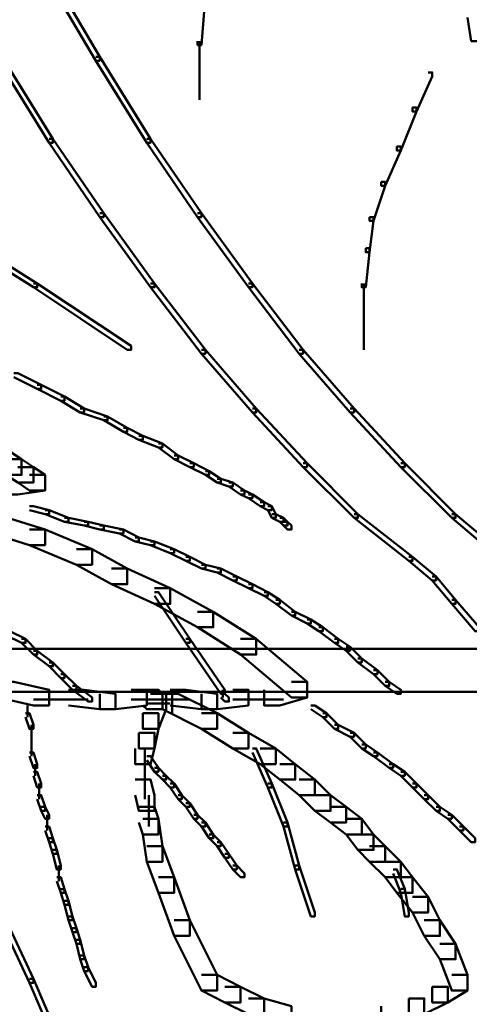
# Model space of a CAD drawing. Units: inches. Extents: x 5.3 to 30.8, y 15 to 33.5.
# Drawn here: x 16.8 to 17.2, y 16.5 to 17.3 of the extents above; entities that cross this region are included whole.
import ezdxf

# ---------------------------------------------------------------- set-up
doc = ezdxf.new("R2010")
doc.units = ezdxf.units.IN
doc.header["$MEASUREMENT"] = 0
doc.layers.add('Layer 1', color=7, linetype='Continuous')

# ---------------------------------------------------------------- blocks, each defined once
blk = doc.blocks.new('block 4')
at = {"layer": 'Layer 1', "color": 7, "lineweight": 50, "true_color": 0xffffff}
for points in [[(14.80574, 16.78231), (18.05089, 16.78231)], [(14.75581, 16.74569), (18.04747, 16.74569)]]:
    blk.add_lwpolyline(points, dxfattribs=at)
blk = doc.blocks.new('block 3')
at = {"layer": 'Layer 1', "color": 7, "lineweight": 50, "true_color": 0xffffff}
for points in [[(16.86597, 17.35978), (16.86928, 17.35978), (16.91254, 17.28657), (16.91254, 17.28322), (16.90923, 17.28322), (16.86597, 17.3564)], [(16.9991, 17.34313), (17.00243, 17.34313), (17.00243, 17.33983), (16.9991, 17.29658), (16.99581, 17.29658), (16.99581, 17.29991)], [(17.22542, 17.33322), (17.23878, 17.33322), (17.24207, 17.31319), (17.24207, 17.29991), (17.22875, 17.29991), (17.22542, 17.31991)], [(16.99748, 17.29991), (16.99748, 17.24995)], [(16.82606, 17.28657), (16.82942, 17.28657), (16.87265, 17.21667), (16.87265, 17.21338), (16.86928, 17.21338), (16.82606, 17.28322)], [(16.90923, 17.28657), (16.91254, 17.28657), (16.95582, 17.21667), (16.95582, 17.21338), (16.9525, 17.21338), (16.90923, 17.28322)], [(17.19215, 17.27321), (17.19548, 17.27321), (17.19548, 17.26987), (17.18218, 17.23996), (17.17883, 17.23996), (17.17883, 17.24334)], [(17.17883, 17.24334), (17.18218, 17.24334), (17.18218, 17.23996), (17.16882, 17.20669), (17.16553, 17.20669), (17.16553, 17.21007)], [(16.86928, 17.21667), (16.87265, 17.21667), (16.91592, 17.15335), (16.91592, 17.15005), (16.91254, 17.15005), (16.86928, 17.21338)], [(16.9525, 17.21667), (16.95582, 17.21667), (16.9991, 17.15335), (16.9991, 17.15005), (16.99581, 17.15005), (16.9525, 17.21338)], [(17.16553, 17.21007), (17.16882, 17.21007), (17.16882, 17.20669), (17.15548, 17.17672), (17.15216, 17.17672), (17.15216, 17.18005)], [(17.15216, 17.18005), (17.15548, 17.18005), (17.15548, 17.17672), (17.14556, 17.14674), (17.14224, 17.14674), (17.14224, 17.15005)], [(16.91254, 17.15335), (16.91592, 17.15335), (16.95915, 17.09352), (16.95915, 17.09021), (16.95582, 17.09021), (16.91254, 17.15005)], [(16.99581, 17.15335), (16.9991, 17.15335), (17.04238, 17.09352), (17.04238, 17.09021), (17.03906, 17.09021), (16.99581, 17.15005)], [(16.76615, 17.15005), (16.76947, 17.15005), (16.85931, 17.09352), (16.85931, 17.09021), (16.856, 17.09021), (16.76615, 17.14674)], [(17.14224, 17.15005), (17.14556, 17.15005), (17.14556, 17.14674), (17.14224, 17.12014), (17.13888, 17.12014), (17.13888, 17.12352)], [(17.13888, 17.12352), (17.14224, 17.12352), (17.14224, 17.12014), (17.13888, 17.09021), (17.13553, 17.09021), (17.13553, 17.09352)], [(16.856, 17.09352), (16.85931, 17.09352), (16.9392, 17.04032), (16.9392, 17.03691), (16.93584, 17.03691), (16.856, 17.09021)], [(16.95582, 17.09352), (16.95915, 17.09352), (17.00243, 17.03691), (17.00243, 17.03361), (16.9991, 17.03361), (16.95582, 17.09021)], [(17.03906, 17.09352), (17.04238, 17.09352), (17.08563, 17.03691), (17.08563, 17.03361), (17.08235, 17.03361), (17.03906, 17.09021)], [(17.13721, 17.09352), (17.13721, 17.06359)], [(17.13721, 17.06684), (17.13721, 17.03691)], [(16.9991, 17.03691), (17.00243, 17.03691), (17.0457, 16.98694), (17.0457, 16.98364), (17.04238, 16.98364), (16.9991, 17.03361)], [(17.08235, 17.03691), (17.08563, 17.03691), (17.12894, 16.98694), (17.12894, 16.98364), (17.12555, 16.98364), (17.08235, 17.03361)], [(16.8393, 17.01695), (16.84268, 17.01695), (16.86262, 17.00701), (16.86262, 17.00372), (16.85931, 17.00372), (16.8393, 17.01362)], [(16.85931, 17.00701), (16.86262, 17.00701), (16.88259, 16.99711), (16.88259, 16.99361), (16.87925, 16.99361), (16.85931, 17.00372)], [(16.87925, 16.99711), (16.88259, 16.99711), (16.89921, 16.98694), (16.89921, 16.98364), (16.89591, 16.98364), (16.87925, 16.99361)], [(16.89591, 16.98694), (16.89921, 16.98694), (16.91922, 16.98029), (16.91922, 16.977), (16.91592, 16.977), (16.89591, 16.98364)], [(17.04238, 16.98694), (17.0457, 16.98694), (17.08896, 16.94043), (17.08896, 16.93705), (17.08563, 16.93705), (17.04238, 16.98364)], [(17.12555, 16.98694), (17.12894, 16.98694), (17.1721, 16.94043), (17.1721, 16.93705), (17.16882, 16.93705), (17.12555, 16.98364)], [(16.91592, 16.98029), (16.91922, 16.98029), (16.93584, 16.97039), (16.93584, 16.96701), (16.93256, 16.96701), (16.91592, 16.977)], [(16.93256, 16.97039), (16.93584, 16.97039), (16.94918, 16.9638), (16.94918, 16.96042), (16.94584, 16.96042), (16.93256, 16.96701)], [(16.94584, 16.9638), (16.94918, 16.9638), (16.96583, 16.95709), (16.96583, 16.95374), (16.96246, 16.95374), (16.94584, 16.96042)], [(16.96246, 16.95709), (16.96583, 16.95709), (16.97915, 16.94706), (16.97915, 16.94377), (16.9758, 16.94377), (16.96246, 16.95374)], [(16.8227, 16.95048), (16.83602, 16.95048), (16.84599, 16.94377), (16.84599, 16.93045), (16.83266, 16.93045), (16.8227, 16.93705)], [(16.83266, 16.94377), (16.84599, 16.94377), (16.856, 16.93705), (16.856, 16.9238), (16.84268, 16.9238), (16.83266, 16.93045)], [(16.9758, 16.94706), (16.97915, 16.94706), (16.99249, 16.94043), (16.99249, 16.93705), (16.9891, 16.93705), (16.9758, 16.94377)], [(16.84268, 16.93705), (16.856, 16.93705), (16.86597, 16.93045), (16.86597, 16.91705), (16.85265, 16.91705), (16.84268, 16.9238)], [(16.9891, 16.94043), (16.99249, 16.94043), (17.00573, 16.9337), (17.00573, 16.93045), (17.00243, 16.93045), (16.9891, 16.93705)], [(17.08563, 16.94043), (17.08896, 16.94043), (17.13222, 16.89709), (17.13222, 16.8938), (17.12894, 16.8938), (17.08563, 16.93705)], [(17.16882, 16.94043), (17.1721, 16.94043), (17.21537, 16.89709), (17.21537, 16.8938), (17.21209, 16.8938), (17.16882, 16.93705)], [(16.85265, 16.93045), (16.86597, 16.93045), (16.86597, 16.91705), (16.84268, 16.91375), (16.82942, 16.91375), (16.82942, 16.92711)], [(17.00243, 16.9337), (17.00573, 16.9337), (17.01567, 16.92711), (17.01567, 16.9238), (17.01239, 16.9238), (17.00243, 16.93045)], [(17.01239, 16.92711), (17.01567, 16.92711), (17.02576, 16.9238), (17.02576, 16.92051), (17.02241, 16.92051), (17.01239, 16.9238)], [(17.02241, 16.9238), (17.02576, 16.9238), (17.03564, 16.91705), (17.03564, 16.91375), (17.0324, 16.91375), (17.02241, 16.92051)], [(17.0324, 16.91705), (17.03564, 16.91705), (17.04238, 16.91375), (17.04238, 16.91056), (17.03906, 16.91056), (17.0324, 16.91375)], [(17.03906, 16.91375), (17.04238, 16.91375), (17.05242, 16.90715), (17.05242, 16.9037), (17.049, 16.9037), (17.03906, 16.91056)], [(16.85265, 16.9037), (16.856, 16.9037), (16.86928, 16.90039), (16.86928, 16.89709), (16.86597, 16.89709), (16.85265, 16.90039)], [(17.049, 16.90715), (17.05242, 16.90715), (17.059, 16.9037), (17.059, 16.90039), (17.05568, 16.90039), (17.049, 16.9037)], [(17.05568, 16.9037), (17.059, 16.9037), (17.06238, 16.89709), (17.06238, 16.8938), (17.059, 16.8938), (17.05568, 16.90039)], [(16.79938, 16.90039), (16.81276, 16.90039), (16.86597, 16.88386), (16.86597, 16.87058), (16.85265, 16.87058), (16.79938, 16.88719)], [(16.86597, 16.90039), (16.86928, 16.90039), (16.88599, 16.8938), (16.88599, 16.89045), (16.88259, 16.89045), (16.86597, 16.89709)], [(16.88259, 16.8938), (16.88599, 16.8938), (16.90257, 16.89045), (16.90257, 16.88719), (16.89921, 16.88719), (16.88259, 16.89045)], [(17.059, 16.89709), (17.06238, 16.89709), (17.069, 16.8938), (17.069, 16.89045), (17.06566, 16.89045), (17.059, 16.8938)], [(17.06566, 16.8938), (17.069, 16.8938), (17.07233, 16.89045), (17.07233, 16.88719), (17.069, 16.88719), (17.06566, 16.89045)], [(17.12894, 16.89709), (17.13222, 16.89709), (17.17883, 16.86056), (17.17883, 16.85714), (17.1755, 16.85714), (17.12894, 16.8938)], [(17.21209, 16.89709), (17.21537, 16.89709), (17.25868, 16.86056), (17.25868, 16.85714), (17.25536, 16.85714), (17.21209, 16.8938)], [(16.89921, 16.89045), (16.90257, 16.89045), (16.91592, 16.88719), (16.91592, 16.88386), (16.91254, 16.88386), (16.89921, 16.88719)], [(16.91254, 16.88719), (16.91592, 16.88719), (16.93256, 16.88386), (16.93256, 16.88055), (16.92917, 16.88055), (16.91254, 16.88386)], [(17.069, 16.89045), (17.07233, 16.89045), (17.07564, 16.88719), (17.07564, 16.88386), (17.07233, 16.88386), (17.069, 16.88719)], [(16.85265, 16.88386), (16.86597, 16.88386), (16.90592, 16.86727), (16.90592, 16.85388), (16.89257, 16.85388), (16.85265, 16.87058)], [(16.92917, 16.88386), (16.93256, 16.88386), (16.94584, 16.87721), (16.94584, 16.87377), (16.94252, 16.87377), (16.92917, 16.88055)], [(16.94252, 16.87721), (16.94584, 16.87721), (16.95915, 16.87377), (16.95915, 16.87058), (16.95582, 16.87058), (16.94252, 16.87377)], [(16.89257, 16.86727), (16.90592, 16.86727), (16.93584, 16.85055), (16.93584, 16.83723), (16.92254, 16.83723), (16.89257, 16.85388)], [(16.95582, 16.87377), (16.95915, 16.87377), (16.9758, 16.86727), (16.9758, 16.86386), (16.97243, 16.86386), (16.95582, 16.87058)], [(16.97243, 16.86727), (16.9758, 16.86727), (16.9891, 16.86056), (16.9891, 16.85714), (16.98579, 16.85714), (16.97243, 16.86386)], [(16.98579, 16.86056), (16.9891, 16.86056), (17.00243, 16.85388), (17.00243, 16.85055), (16.9991, 16.85055), (16.98579, 16.85714)], [(17.1755, 16.86056), (17.17883, 16.86056), (17.19883, 16.8439), (17.19883, 16.84056), (17.19548, 16.84056), (17.1755, 16.85714)], [(16.92254, 16.85055), (16.93584, 16.85055), (16.97243, 16.83389), (16.97243, 16.82057), (16.95915, 16.82057), (16.92254, 16.83723)], [(16.9991, 16.85388), (17.00243, 16.85388), (17.01567, 16.85055), (17.01567, 16.84724), (17.01239, 16.84724), (16.9991, 16.85055)], [(17.01239, 16.85055), (17.01567, 16.85055), (17.02905, 16.8439), (17.02905, 16.84056), (17.02576, 16.84056), (17.01239, 16.84724)], [(17.02576, 16.8439), (17.02905, 16.8439), (17.04238, 16.83723), (17.04238, 16.83389), (17.03906, 16.83389), (17.02576, 16.84056)], [(17.19548, 16.8439), (17.19883, 16.8439), (17.21537, 16.82395), (17.21537, 16.82057), (17.21209, 16.82057), (17.19548, 16.84056)], [(16.95915, 16.83389), (16.97243, 16.83389), (17.00911, 16.81388), (17.00911, 16.80065), (16.99581, 16.80065), (16.95915, 16.82057)], [(17.03906, 16.83723), (17.04238, 16.83723), (17.05568, 16.83062), (17.05568, 16.82728), (17.05242, 16.82728), (17.03906, 16.83389)], [(16.95915, 16.83062), (16.96246, 16.83062), (16.9891, 16.7907), (16.9891, 16.7873), (16.98579, 16.7873), (16.95915, 16.82728)], [(17.05242, 16.83062), (17.05568, 16.83062), (17.06566, 16.82395), (17.06566, 16.82057), (17.06238, 16.82057), (17.05242, 16.82728)], [(17.06238, 16.82395), (17.06566, 16.82395), (17.07897, 16.81388), (17.07897, 16.81059), (17.07564, 16.81059), (17.06238, 16.82057)], [(17.21209, 16.82395), (17.21537, 16.82395), (17.23543, 16.80065), (17.23543, 16.79723), (17.23203, 16.79723), (17.21209, 16.82057)], [(16.99581, 16.81388), (17.00911, 16.81388), (17.0457, 16.7907), (17.0457, 16.77728), (17.0324, 16.77728), (16.99581, 16.80065)], [(17.07564, 16.81388), (17.07897, 16.81388), (17.09227, 16.80729), (17.09227, 16.80396), (17.08896, 16.80396), (17.07564, 16.81059)], [(17.08896, 16.80729), (17.09227, 16.80729), (17.10229, 16.80065), (17.10229, 16.79723), (17.09895, 16.79723), (17.08896, 16.80396)], [(17.09895, 16.80065), (17.10229, 16.80065), (17.11559, 16.7907), (17.11559, 16.7873), (17.11225, 16.7873), (17.09895, 16.79723)], [(16.83266, 16.79731), (16.83602, 16.79731), (16.84928, 16.7907), (16.84928, 16.7873), (16.84599, 16.7873), (16.83266, 16.79401)], [(16.84599, 16.7907), (16.84928, 16.7907), (16.85931, 16.78057), (16.85931, 16.77728), (16.856, 16.77728), (16.84599, 16.7873)], [(16.98579, 16.7907), (16.9891, 16.7907), (17.01904, 16.74745), (17.01904, 16.74405), (17.01567, 16.74405), (16.98579, 16.7873)], [(17.0324, 16.7907), (17.0457, 16.7907), (17.08896, 16.7541), (17.08896, 16.74074), (17.07564, 16.74074), (17.0324, 16.77728)], [(17.11225, 16.7907), (17.11559, 16.7907), (17.12555, 16.78407), (17.12555, 16.78057), (17.12223, 16.78057), (17.11225, 16.7873)], [(17.12223, 16.78407), (17.12555, 16.78407), (17.13553, 16.77398), (17.13553, 16.77064), (17.13222, 16.77064), (17.12223, 16.78057)], [(16.856, 16.78057), (16.85931, 16.78057), (16.87265, 16.77064), (16.87265, 16.76737), (16.86928, 16.76737), (16.856, 16.77728)], [(16.86928, 16.77064), (16.87265, 16.77064), (16.88259, 16.7607), (16.88259, 16.75739), (16.87925, 16.75739), (16.86928, 16.76737)], [(17.13222, 16.77398), (17.13553, 16.77398), (17.1488, 16.764), (17.1488, 16.7607), (17.14556, 16.7607), (17.13222, 16.77064)], [(16.87925, 16.7607), (16.88259, 16.7607), (16.89257, 16.75072), (16.89257, 16.74745), (16.88929, 16.74745), (16.87925, 16.75739)], [(17.14556, 16.764), (17.1488, 16.764), (17.15889, 16.7541), (17.15889, 16.75072), (17.15548, 16.75072), (17.14556, 16.7607)], [(16.82606, 16.7541), (16.8393, 16.7541), (16.86928, 16.74745), (16.86928, 16.73406), (16.856, 16.73406), (16.82606, 16.74074)], [(16.88929, 16.75072), (16.89257, 16.75072), (16.90592, 16.74074), (16.90592, 16.73732), (16.90257, 16.73732), (16.88929, 16.74745)], [(17.07564, 16.7541), (17.08896, 16.7541), (17.08896, 16.74074), (17.06566, 16.73406), (17.05242, 16.73406), (17.05242, 16.74745)], [(17.15548, 16.7541), (17.15889, 16.7541), (17.16882, 16.74745), (17.16882, 16.74405), (17.16553, 16.74405), (17.15548, 16.75072)], [(16.88599, 16.74745), (16.89921, 16.74745), (16.92586, 16.74405), (16.92586, 16.73073), (16.91254, 16.73073), (16.88599, 16.73406)], [(16.9392, 16.74745), (16.9525, 16.74745), (16.9525, 16.73406), (16.92586, 16.73073), (16.91254, 16.73073), (16.91254, 16.74405)], [(16.94918, 16.74745), (16.96246, 16.74745), (16.96583, 16.74405), (16.96583, 16.73073), (16.9525, 16.73073), (16.94918, 16.73406)], [(16.95582, 16.74405), (16.96912, 16.74405), (16.96912, 16.73073), (16.96246, 16.71407), (16.94918, 16.71407), (16.94918, 16.72739)], [(16.96583, 16.74405), (16.97915, 16.74405), (17.01239, 16.72739), (17.01239, 16.71407), (16.9991, 16.71407), (16.96583, 16.73073)], [(16.97243, 16.74745), (16.98579, 16.74745), (17.01239, 16.74405), (17.01239, 16.73073), (16.9991, 16.73073), (16.97243, 16.73406)], [(16.97416, 16.74745), (16.97416, 16.72739)], [(16.97416, 16.74745), (16.97416, 16.73073)], [(16.97416, 16.74405), (16.97416, 16.72739)], [(17.02576, 16.74745), (17.03906, 16.74745), (17.03906, 16.73406), (17.01239, 16.73073), (16.9991, 16.73073), (16.9991, 16.74405)], [(17.01567, 16.74405), (17.01904, 16.74405), (17.02241, 16.74074), (17.02241, 16.73732), (17.01904, 16.73732), (17.01567, 16.74074)], [(17.01737, 16.74745), (17.01737, 16.74074)], [(16.85099, 16.73406), (16.85099, 16.72408)], [(16.856, 16.73905), (16.90257, 16.73905)], [(16.9392, 16.73905), (16.96246, 16.73905)], [(16.94584, 16.73905), (16.96583, 16.73905)], [(16.95246, 16.73574), (16.97243, 16.73574)], [(16.96583, 16.73905), (16.9891, 16.73905)], [(17.02574, 16.73905), (17.069, 16.73905)], [(17.09227, 16.73406), (17.09557, 16.73406), (17.10561, 16.72739), (17.10561, 16.72408), (17.10229, 16.72408), (17.09227, 16.73073)], [(16.84928, 16.72739), (16.85265, 16.72739), (16.856, 16.71741), (16.856, 16.71407), (16.85265, 16.71407), (16.84928, 16.72408)], [(16.94918, 16.72739), (16.96246, 16.72739), (16.96246, 16.71407), (16.95915, 16.69741), (16.94584, 16.69741), (16.94584, 16.7108)], [(16.9991, 16.72739), (17.01239, 16.72739), (17.03906, 16.7108), (17.03906, 16.69741), (17.02576, 16.69741), (16.9991, 16.71407)], [(17.10229, 16.72739), (17.10561, 16.72739), (17.11559, 16.71741), (17.11559, 16.71407), (17.11225, 16.71407), (17.10229, 16.72408)], [(16.85431, 16.71741), (16.85431, 16.70738)], [(17.11225, 16.71741), (17.11559, 16.71741), (17.12894, 16.7108), (17.12894, 16.70738), (17.12555, 16.70738), (17.11225, 16.71407)], [(16.85431, 16.7108), (16.85431, 16.69741)], [(16.94584, 16.7108), (16.95915, 16.7108), (16.95915, 16.69741), (16.95582, 16.6841), (16.94252, 16.6841), (16.94252, 16.69741)], [(17.02576, 16.7108), (17.03906, 16.7108), (17.06238, 16.69741), (17.06238, 16.6841), (17.049, 16.6841), (17.02576, 16.69741)], [(17.12555, 16.7108), (17.12894, 16.7108), (17.13888, 16.70071), (17.13888, 16.69741), (17.13553, 16.69741), (17.12555, 16.70738)], [(16.85431, 16.70071), (16.85431, 16.69081)], [(17.13553, 16.70071), (17.13888, 16.70071), (17.1488, 16.69406), (17.1488, 16.69081), (17.14556, 16.69081), (17.13553, 16.69741)], [(16.85265, 16.69406), (16.856, 16.69406), (16.85931, 16.6841), (16.85931, 16.68083), (16.856, 16.68083), (16.85265, 16.69081)], [(16.95087, 16.69741), (16.95087, 16.66759)], [(17.04238, 16.69741), (17.0457, 16.69741), (17.059, 16.66759), (17.059, 16.66417), (17.05568, 16.66417), (17.04238, 16.69406)], [(17.049, 16.69741), (17.06238, 16.69741), (17.07897, 16.6841), (17.07897, 16.67088), (17.06566, 16.67088), (17.049, 16.6841)], [(17.14556, 16.69406), (17.1488, 16.69406), (17.16222, 16.6841), (17.16222, 16.68083), (17.15889, 16.68083), (17.14556, 16.69081)], [(16.85763, 16.6841), (16.85763, 16.67419)], [(16.95087, 16.6841), (16.95087, 16.65423)], [(16.9525, 16.69081), (16.95582, 16.69081), (16.96246, 16.68083), (16.96246, 16.67749), (16.95915, 16.67749), (16.9525, 16.68743)], [(17.06566, 16.6841), (17.07897, 16.6841), (17.09557, 16.67088), (17.09557, 16.65746), (17.08235, 16.65746), (17.06566, 16.67088)], [(17.15889, 16.6841), (17.16222, 16.6841), (17.1721, 16.67738), (17.1721, 16.67419), (17.16882, 16.67419), (17.15889, 16.68083)], [(16.856, 16.67738), (16.85931, 16.67738), (16.86262, 16.66759), (16.86262, 16.66417), (16.85931, 16.66417), (16.856, 16.67419)], [(16.95915, 16.68083), (16.96246, 16.68083), (16.96912, 16.67419), (16.96912, 16.67088), (16.96583, 16.67088), (16.95915, 16.67749)], [(17.16882, 16.67738), (17.1721, 16.67738), (17.18218, 16.66759), (17.18218, 16.66417), (17.17883, 16.66417), (17.16882, 16.67419)], [(16.86098, 16.66759), (16.86098, 16.65423)], [(16.94252, 16.67088), (16.95582, 16.67088), (16.95915, 16.65746), (16.95915, 16.64418), (16.94584, 16.64418), (16.94252, 16.65746)], [(16.96583, 16.67419), (16.96912, 16.67419), (16.9758, 16.66759), (16.9758, 16.66417), (16.97243, 16.66417), (16.96583, 16.67088)], [(16.97243, 16.66759), (16.9758, 16.66759), (16.98245, 16.65758), (16.98245, 16.65423), (16.97915, 16.65423), (16.97243, 16.66417)], [(17.05568, 16.66759), (17.059, 16.66759), (17.07233, 16.63424), (17.07233, 16.6309), (17.069, 16.6309), (17.05568, 16.66417)], [(17.08235, 16.67088), (17.09557, 16.67088), (17.10893, 16.65746), (17.10893, 16.64418), (17.09557, 16.64418), (17.08235, 16.65746)], [(17.17883, 16.66759), (17.18218, 16.66759), (17.19215, 16.65746), (17.19215, 16.65423), (17.1888, 16.65423), (17.17883, 16.66417)], [(16.97915, 16.65758), (16.98245, 16.65758), (16.9891, 16.65082), (16.9891, 16.64752), (16.98579, 16.64752), (16.97915, 16.65423)], [(16.85931, 16.65746), (16.86262, 16.65746), (16.86597, 16.64752), (16.86597, 16.64418), (16.86262, 16.64418), (16.85931, 16.65423)], [(16.95415, 16.65746), (16.95415, 16.6309)], [(16.98579, 16.65082), (16.9891, 16.65082), (16.99581, 16.64088), (16.99581, 16.63757), (16.99249, 16.63757), (16.98579, 16.64752)], [(17.09557, 16.65746), (17.10893, 16.65746), (17.12223, 16.64752), (17.12223, 16.63424), (17.10893, 16.63424), (17.09557, 16.64418)], [(17.1888, 16.65746), (17.19215, 16.65746), (17.20213, 16.64752), (17.20213, 16.64418), (17.19883, 16.64418), (17.1888, 16.65423)], [(16.86262, 16.64752), (16.86597, 16.64752), (16.86928, 16.64088), (16.86928, 16.63757), (16.86597, 16.63757), (16.86262, 16.64418)], [(16.86759, 16.64088), (16.86759, 16.62763)], [(16.94584, 16.64752), (16.95915, 16.64752), (16.96246, 16.63757), (16.96246, 16.62423), (16.94918, 16.62423), (16.94584, 16.63424)], [(16.99249, 16.64088), (16.99581, 16.64088), (17.00243, 16.63424), (17.00243, 16.6309), (16.9991, 16.6309), (16.99249, 16.63757)], [(17.10893, 16.64752), (17.12223, 16.64752), (17.13553, 16.63757), (17.13553, 16.62423), (17.12223, 16.62423), (17.10893, 16.63424)], [(17.19883, 16.64752), (17.20213, 16.64752), (17.21209, 16.64088), (17.21209, 16.63757), (17.20877, 16.63757), (17.19883, 16.64418)], [(17.20877, 16.64088), (17.21209, 16.64088), (17.22209, 16.6309), (17.22209, 16.62763), (17.21882, 16.62763), (17.20877, 16.63757)], [(16.94918, 16.63757), (16.96246, 16.63757), (16.96583, 16.61424), (16.96583, 16.60088), (16.9525, 16.60088), (16.94918, 16.62423)], [(16.9991, 16.63424), (17.00243, 16.63424), (17.00911, 16.62423), (17.00911, 16.62096), (17.00573, 16.62096), (16.9991, 16.6309)], [(17.069, 16.63424), (17.07233, 16.63424), (17.08235, 16.59759), (17.08235, 16.59429), (17.07897, 16.59429), (17.069, 16.6309)], [(17.12223, 16.63757), (17.13553, 16.63757), (17.14556, 16.62423), (17.14556, 16.61091), (17.13222, 16.61091), (17.12223, 16.62423)], [(16.86597, 16.6309), (16.86928, 16.6309), (16.87265, 16.62092), (16.87265, 16.61751), (16.86928, 16.61751), (16.86597, 16.62763)], [(17.00573, 16.62423), (17.00911, 16.62423), (17.01567, 16.61766), (17.01567, 16.61424), (17.01239, 16.61424), (17.00573, 16.62096)], [(17.13222, 16.62423), (17.14556, 16.62423), (17.15548, 16.61424), (17.15548, 16.60088), (17.14224, 16.60088), (17.13222, 16.61091)], [(17.21882, 16.6309), (17.22209, 16.6309), (17.23203, 16.62092), (17.23203, 16.61751), (17.22875, 16.61751), (17.21882, 16.62763)], [(16.86928, 16.62092), (16.87265, 16.62092), (16.87592, 16.61091), (16.87592, 16.60753), (16.87265, 16.60753), (16.86928, 16.61751)], [(17.01239, 16.61766), (17.01567, 16.61766), (17.02241, 16.60753), (17.02241, 16.60426), (17.01904, 16.60426), (17.01239, 16.61424)], [(16.87265, 16.61091), (16.87592, 16.61091), (16.87925, 16.59759), (16.87925, 16.59429), (16.87592, 16.59429), (16.87265, 16.60753)], [(16.9525, 16.61424), (16.96583, 16.61424), (16.9758, 16.58765), (16.9758, 16.57433), (16.96246, 16.57433), (16.9525, 16.60088)], [(17.01904, 16.60753), (17.02241, 16.60753), (17.02905, 16.59759), (17.02905, 16.59429), (17.02576, 16.59429), (17.01904, 16.60426)], [(17.14224, 16.61424), (17.15548, 16.61424), (17.16882, 16.60088), (17.16882, 16.58765), (17.15548, 16.58765), (17.14224, 16.60088)], [(17.15548, 16.60088), (17.16882, 16.60088), (17.17883, 16.58765), (17.17883, 16.57433), (17.16553, 16.57433), (17.15548, 16.58765)], [(16.87764, 16.59759), (16.87764, 16.58423)], [(17.02576, 16.59759), (17.02905, 16.59759), (17.03564, 16.59098), (17.03564, 16.58765), (17.0324, 16.58765), (17.02576, 16.59429)], [(17.07897, 16.59759), (17.08235, 16.59759), (17.09557, 16.55767), (17.09557, 16.55433), (17.09227, 16.55433), (17.07897, 16.59429)], [(17.16222, 16.59429), (17.16553, 16.59429), (17.1721, 16.5777), (17.1721, 16.57433), (17.16882, 16.57433), (17.16222, 16.59098)], [(16.87592, 16.58765), (16.87925, 16.58765), (16.88259, 16.5776), (16.88259, 16.57433), (16.87925, 16.57433), (16.87592, 16.58423)], [(16.96246, 16.58765), (16.9758, 16.58765), (16.9891, 16.55104), (16.9891, 16.53764), (16.9758, 16.53764), (16.96246, 16.57433)], [(17.16553, 16.58765), (17.17883, 16.58765), (17.19215, 16.57095), (17.19215, 16.55767), (17.17883, 16.55767), (17.16553, 16.57433)], [(16.87925, 16.5776), (16.88259, 16.5776), (16.88599, 16.56757), (16.88599, 16.56428), (16.88259, 16.56428), (16.87925, 16.57433)], [(17.16882, 16.5777), (17.1721, 16.5777), (17.1755, 16.55767), (17.1755, 16.55433), (17.1721, 16.55433), (17.16882, 16.57433)], [(16.88259, 16.56757), (16.88599, 16.56757), (16.88929, 16.55433), (16.88929, 16.55104), (16.88599, 16.55104), (16.88259, 16.56428)], [(17.17883, 16.57095), (17.19215, 16.57095), (17.20213, 16.55104), (17.20213, 16.53764), (17.1888, 16.53764), (17.17883, 16.55767)], [(16.88599, 16.55433), (16.88929, 16.55433), (16.89257, 16.54435), (16.89257, 16.54091), (16.88929, 16.54091), (16.88599, 16.55104)], [(16.9758, 16.55104), (16.9891, 16.55104), (17.01239, 16.50445), (17.01239, 16.49109), (16.9991, 16.49109), (16.9758, 16.53764)], [(17.1888, 16.55104), (17.20213, 16.55104), (17.21537, 16.53103), (17.21537, 16.51775), (17.20213, 16.51775), (17.1888, 16.53764)], [(16.83266, 16.54435), (16.83602, 16.54435), (16.856, 16.5011), (16.856, 16.49765), (16.85265, 16.49765), (16.83266, 16.54091)], [(16.88929, 16.54435), (16.89257, 16.54435), (16.89591, 16.53445), (16.89591, 16.53103), (16.89257, 16.53103), (16.88929, 16.54091)], [(16.89257, 16.53445), (16.89591, 16.53445), (16.89921, 16.52102), (16.89921, 16.51775), (16.89591, 16.51775), (16.89257, 16.53103)], [(17.20213, 16.53103), (17.21537, 16.53103), (17.22542, 16.50445), (17.22542, 16.49109), (17.21209, 16.49109), (17.20213, 16.51775)], [(16.89591, 16.52102), (16.89921, 16.52102), (16.90257, 16.51104), (16.90257, 16.50779), (16.89921, 16.50779), (16.89591, 16.51775)], [(16.89921, 16.51104), (16.90257, 16.51104), (16.90923, 16.49765), (16.90923, 16.49443), (16.90592, 16.49443), (16.89921, 16.50779)], [(16.85265, 16.5011), (16.856, 16.5011), (16.87592, 16.45447), (16.87592, 16.45113), (16.87265, 16.45113), (16.85265, 16.49765)], [(16.9991, 16.50445), (17.01239, 16.50445), (17.0324, 16.49443), (17.0324, 16.48111), (17.01904, 16.48111), (16.9991, 16.49109)], [(17.21209, 16.50445), (17.22542, 16.50445), (17.22542, 16.49109), (17.20877, 16.48111), (17.19548, 16.48111), (17.19548, 16.49443)], [(17.01904, 16.49443), (17.0324, 16.49443), (17.05242, 16.48444), (17.05242, 16.47114), (17.03906, 16.47114), (17.01904, 16.48111)], [(17.19548, 16.49443), (17.20877, 16.49443), (17.20877, 16.48111), (17.1888, 16.47114), (17.1755, 16.47114), (17.1755, 16.48444)], [(17.03906, 16.48444), (17.05242, 16.48444), (17.07564, 16.47777), (17.07564, 16.46441), (17.06238, 16.46441), (17.03906, 16.47114)], [(17.1755, 16.48444), (17.1888, 16.48444), (17.1888, 16.47114), (17.16553, 16.46441), (17.15216, 16.46441), (17.15216, 16.47777)]]:
    blk.add_lwpolyline(points, dxfattribs=at)
at = {"layer": 'Layer 1'}
blk.add_blockref('block 4', (0, 0), dxfattribs=at)
blk = doc.blocks.new('block 2')
at = {"layer": 'Layer 1'}
blk.add_blockref('block 3', (0, 0), dxfattribs=at)

msp = doc.modelspace()

# ---------------------------------------------------------------- block references
at = {"layer": 'Layer 1'}
msp.add_blockref('block 2', (0, 0), dxfattribs=at)

doc.saveas('drawing.dxf')
